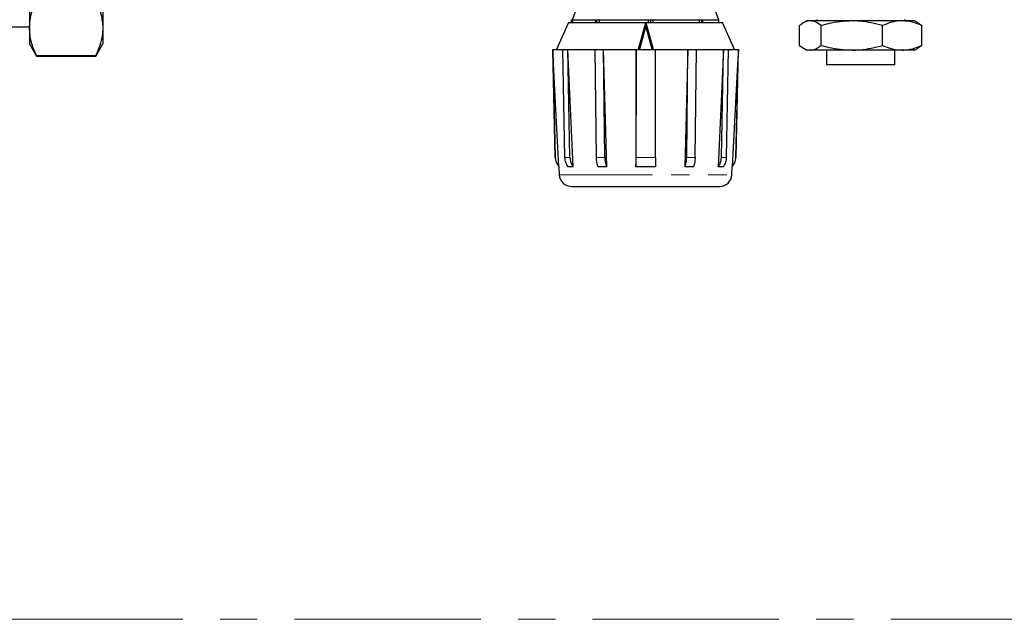
# Model space of a CAD drawing. Units: millimetres. Extents: x 6 to 413, y 7 to 291.
# Drawn here: x 107 to 174, y 130 to 171 of the extents above; entities that cross this region are included whole.
import ezdxf

# ---------------------------------------------------------------- set-up
doc = ezdxf.new("R2010")
doc.units = ezdxf.units.MM
doc.linetypes.add('CENTERX2', pattern=[20.32, 12.7, -2.54, 2.54, -2.54])
doc.linetypes.add('PHANTOM', pattern=[12.7, 6.35, -1.27, 1.27, -1.27, 1.27, -1.27])

# ---------------------------------------------------------------- blocks, each defined once
blk = doc.blocks.new('SW_CENTERMARKSYMBOL_1')
at = {"color": 0, "linetype": 'CENTERX2', "lineweight": 18}
blk.add_line((1.667, 26.667), (92.5, 26.667), dxfattribs=at)

msp = doc.modelspace()

# ---------------------------------------------------------------- linework, layer by layer
at = {"color": 7, "linetype": 'Continuous', "lineweight": 25}
for p, q in [((107.596, 177.049), (107.596, 170.12)), ((112.596, 177.049), (112.596, 170.12)), ((144.96, 171.671), (144.596, 170.671)), ((154.596, 170.671), (154.232, 171.671)), ((144.346, 170.505), (143.53, 168.671)), ((144.346, 170.505), (154.846, 170.505)), ((144.527, 170.671), (144.527, 170.505)), ((144.621, 170.671), (144.527, 170.671)), ((146.181, 170.671), (144.621, 170.671)), ((144.621, 170.671), (144.621, 170.505)), ((146.181, 170.671), (146.181, 170.505)), ((146.25, 170.671), (146.181, 170.671)), ((146.25, 170.671), (146.25, 170.505)), ((146.432, 170.671), (146.25, 170.671)), ((146.432, 170.671), (146.432, 170.505)), ((149.764, 170.671), (146.432, 170.671)), ((149.608, 170.501), (149.114, 168.675)), ((149.115, 168.675), (149.609, 170.501)), ((149.609, 170.501), (149.608, 170.501)), ((149.609, 170.501), (150.115, 168.675)), ((149.933, 170.671), (149.764, 170.671)), ((149.764, 170.671), (149.764, 170.505)), ((150.097, 170.671), (149.933, 170.671)), ((149.933, 170.671), (149.933, 170.505)), ((150.097, 170.671), (150.097, 170.505)), ((153.248, 170.671), (150.097, 170.671)), ((153.248, 170.671), (153.248, 170.505)), ((153.419, 170.671), (153.248, 170.671)), ((153.419, 170.671), (153.419, 170.505)), ((153.468, 170.671), (153.419, 170.671)), ((154.596, 170.671), (153.468, 170.671)), ((153.468, 170.671), (153.468, 170.505)), ((154.596, 170.505), (154.596, 170.671)), ((155.662, 168.671), (154.846, 170.505)), ((160.596, 170.618), (160.344, 170.473)), ((160.828, 170.618), (160.596, 170.618)), ((163.657, 170.618), (160.828, 170.618)), ((161.263, 170.715), (161.263, 170.618)), ((167.092, 170.618), (163.657, 170.618)), ((167.929, 170.618), (167.092, 170.618)), ((167.263, 170.618), (167.263, 170.715)), ((168.182, 170.473), (167.929, 170.618)), ((106.263, 170.215), (107.596, 170.215)), ((107.596, 170.12), (107.596, 169.049)), ((112.596, 170.12), (112.596, 169.049)), ((149.609, 170.247), (149.184, 168.675)), ((150.044, 168.675), (149.609, 170.247)), ((149.609, 170.247), (150.044, 168.675)), ((160.087, 168.946), (160.087, 170.291)), ((161.569, 168.946), (161.569, 170.291)), ((165.745, 168.946), (165.745, 170.291)), ((168.177, 170.464), (168.438, 170.291)), ((168.438, 168.946), (168.438, 170.291)), ((107.596, 169.049), (108.077, 168.215)), ((112.115, 168.215), (112.596, 169.049)), ((143.263, 168.671), (143.43, 161.313)), ((143.263, 168.671), (143.272, 168.671)), ((143.272, 168.671), (143.959, 168.671)), ((143.439, 161.313), (143.272, 168.671)), ((144.103, 161.313), (143.959, 168.671)), ((143.959, 168.671), (144.294, 168.671)), ((144.657, 160.671), (144.294, 168.671)), ((144.294, 168.671), (146.158, 168.671)), ((144.438, 161.313), (144.294, 168.671)), ((146.241, 161.313), (146.158, 168.671)), ((146.158, 168.671), (146.736, 168.671)), ((146.945, 160.671), (146.736, 168.671)), ((146.736, 168.671), (148.944, 168.671)), ((146.819, 161.313), (146.736, 168.671)), ((148.944, 168.671), (150.278, 168.671)), ((148.944, 161.313), (148.944, 168.671)), ((149.115, 168.675), (149.114, 168.675)), ((149.184, 168.675), (149.115, 168.675)), ((150.115, 168.675), (150.044, 168.675)), ((150.044, 168.675), (150.044, 168.675)), ((150.277, 161.313), (150.278, 168.671)), ((150.278, 168.671), (152.483, 168.671)), ((152.483, 168.671), (152.272, 160.671)), ((152.399, 161.313), (152.483, 168.671)), ((152.483, 168.671), (153.059, 168.671)), ((152.975, 161.313), (153.059, 168.671)), ((153.059, 168.671), (154.915, 168.671)), ((154.915, 168.671), (154.551, 160.671)), ((154.77, 161.313), (154.915, 168.671)), ((154.915, 168.671), (155.247, 168.671)), ((155.102, 161.313), (155.247, 168.671)), ((155.247, 168.671), (155.921, 168.671)), ((155.754, 161.313), (155.921, 168.671)), ((155.762, 161.313), (155.929, 168.671)), ((155.921, 168.671), (155.929, 168.671)), ((160.342, 168.765), (160.596, 168.618)), ((160.828, 168.618), (160.596, 168.618)), ((163.657, 168.618), (160.828, 168.618)), ((161.929, 168.618), (161.929, 167.618)), ((167.092, 168.618), (163.657, 168.618)), ((166.596, 167.618), (166.596, 168.618)), ((167.929, 168.618), (167.092, 168.618)), ((167.929, 168.618), (168.183, 168.765)), ((168.438, 168.946), (168.177, 168.775)), ((108.077, 168.248), (112.115, 168.248)), ((108.077, 168.215), (108.077, 168.248)), ((108.077, 168.215), (112.115, 168.215)), ((112.115, 168.248), (112.115, 168.215)), ((166.596, 167.618), (161.929, 167.618)), ((143.682, 160.671), (143.71, 160.128)), ((143.692, 160.671), (143.682, 160.671)), ((144.657, 160.671), (144.322, 160.671)), ((146.945, 160.671), (146.367, 160.671)), ((150.277, 160.671), (148.943, 160.671)), ((152.849, 160.671), (152.272, 160.671)), ((154.882, 160.671), (154.551, 160.671)), ((155.481, 160.128), (155.51, 160.671)), ((155.51, 160.671), (155.501, 160.671)), ((144.543, 159.338), (154.649, 159.338))]:
    msp.add_line(p, q, dxfattribs=at)
at = {"color": 8, "linetype": 'PHANTOM', "lineweight": 18}
for p, q in [((143.43, 161.313), (143.439, 161.313)), ((144.103, 161.313), (144.438, 161.313)), ((146.241, 161.313), (146.819, 161.313)), ((148.944, 161.313), (150.277, 161.313)), ((152.399, 161.313), (152.975, 161.313)), ((154.77, 161.313), (155.102, 161.313)), ((155.754, 161.313), (155.762, 161.313)), ((143.71, 160.128), (155.481, 160.128))]:
    msp.add_line(p, q, dxfattribs=at)
at = {"color": 7, "linetype": 'Continuous', "lineweight": 25, "flags": 128}
for points in [[(143.692, 160.671), (143.325, 167.661), (143.272, 168.671)], [(148.944, 168.671), (148.944, 167.661), (148.943, 160.671)], [(155.921, 168.671), (155.868, 167.661), (155.501, 160.671)]]:
    msp.add_lwpolyline(points, dxfattribs=at)
at = {"color": 7, "linetype": 'Continuous', "lineweight": 25}
for centre, start, end in [((144.543, 160.171), 183, 270), ((154.649, 160.171), 270, 357)]:
    msp.add_arc(centre, 0.833, start, end, dxfattribs=at)
for points, knots in [([(107.596, 170.12), (107.604, 170.29), (107.622, 170.69), (107.776, 171.318), (107.976, 171.767), (108.077, 171.993)], [0, 0, 0, 0, 0.269573, 0.633427, 1, 1, 1, 1]), ([(112.115, 171.993), (112.251, 171.687), (112.525, 171.07), (112.572, 170.438), (112.596, 170.12)], [0, 0, 0, 0, 0.496588, 1, 1, 1, 1]), ([(160.828, 170.618), (160.81, 170.618), (160.677, 170.615), (160.427, 170.543), (160.201, 170.375), (160.087, 170.291)], [0, 0, 0, 0, 0.070096, 0.530788, 1, 1, 1, 1]), ([(161.569, 170.291), (161.449, 170.382), (161.206, 170.567), (160.955, 170.601), (160.828, 170.618)], [0, 0, 0, 0, 0.495458, 1, 1, 1, 1]), ([(163.657, 170.618), (163.129, 170.581), (162.422, 170.532), (161.742, 170.339), (161.569, 170.291)], [0, 0, 0, 0, 0.7464035, 1, 1, 1, 1]), ([(165.745, 170.291), (165.24, 170.42), (164.551, 170.596), (163.845, 170.613), (163.657, 170.618)], [0, 0, 0, 0, 0.734509, 1, 1, 1, 1]), ([(167.092, 170.618), (167.06, 170.618), (166.818, 170.615), (166.362, 170.543), (165.952, 170.375), (165.745, 170.291)], [0, 0, 0, 0, 0.0700962, 0.5307876, 1, 1, 1, 1]), ([(168.438, 170.291), (168.22, 170.382), (167.778, 170.567), (167.322, 170.601), (167.092, 170.618)], [0, 0, 0, 0, 0.495458, 1, 1, 1, 1]), ([(108.077, 168.248), (107.941, 168.554), (107.666, 169.171), (107.62, 169.802), (107.596, 170.12)], [0, 0, 0, 0, 0.496588, 1, 1, 1, 1]), ([(112.596, 170.12), (112.588, 169.95), (112.57, 169.551), (112.416, 168.923), (112.216, 168.473), (112.115, 168.248)], [0, 0, 0, 0, 0.2695731, 0.6334273, 1, 1, 1, 1]), ([(160.087, 168.946), (160.207, 168.854), (160.45, 168.669), (160.701, 168.635), (160.828, 168.618)], [0, 0, 0, 0, 0.495458, 1, 1, 1, 1]), ([(160.828, 168.618), (160.846, 168.619), (160.979, 168.622), (161.229, 168.693), (161.455, 168.861), (161.569, 168.946)], [0, 0, 0, 0, 0.070096, 0.530788, 1, 1, 1, 1]), ([(161.569, 168.946), (161.742, 168.897), (162.422, 168.705), (163.129, 168.655), (163.657, 168.618)], [0, 0, 0, 0, 0.2535965, 1, 1, 1, 1]), ([(163.657, 168.618), (163.845, 168.623), (164.551, 168.641), (165.24, 168.817), (165.745, 168.946)], [0, 0, 0, 0, 0.265491, 1, 1, 1, 1]), ([(165.745, 168.946), (165.964, 168.854), (166.405, 168.669), (166.861, 168.635), (167.092, 168.618)], [0, 0, 0, 0, 0.495458, 1, 1, 1, 1]), ([(167.092, 168.618), (167.124, 168.619), (167.365, 168.622), (167.821, 168.693), (168.231, 168.861), (168.438, 168.946)], [0, 0, 0, 0, 0.070096, 0.530788, 1, 1, 1, 1]), ([(143.439, 161.313), (143.452, 161.2), (143.478, 160.963), (143.619, 160.771), (143.692, 160.671)], [0, 0, 0, 0, 0.478881, 1, 1, 1, 1]), ([(144.322, 160.671), (144.263, 160.763), (144.14, 160.953), (144.116, 161.19), (144.103, 161.313)], [0, 0, 0, 0, 0.47911, 1, 1, 1, 1]), ([(144.438, 161.313), (144.449, 161.2), (144.472, 160.963), (144.593, 160.771), (144.657, 160.671)], [0, 0, 0, 0, 0.478881, 1, 1, 1, 1]), ([(146.367, 160.671), (146.333, 160.763), (146.262, 160.953), (146.248, 161.19), (146.241, 161.313)], [0, 0, 0, 0, 0.47911, 1, 1, 1, 1]), ([(146.819, 161.313), (146.825, 161.2), (146.838, 160.963), (146.908, 160.771), (146.945, 160.671)], [0, 0, 0, 0, 0.478881, 1, 1, 1, 1]), ([(148.943, 160.671), (148.943, 160.762), (148.944, 160.953), (148.944, 161.189), (148.944, 161.313)], [0, 0, 0, 0, 0.477879, 1, 1, 1, 1]), ([(150.277, 161.313), (150.277, 161.2), (150.277, 160.964), (150.277, 160.772), (150.277, 160.671)], [0, 0, 0, 0, 0.476958, 1, 1, 1, 1]), ([(152.272, 160.671), (152.306, 160.763), (152.378, 160.953), (152.392, 161.19), (152.399, 161.313)], [0, 0, 0, 0, 0.47911, 1, 1, 1, 1]), ([(152.975, 161.313), (152.969, 161.2), (152.956, 160.963), (152.885, 160.771), (152.849, 160.671)], [0, 0, 0, 0, 0.478881, 1, 1, 1, 1]), ([(154.551, 160.671), (154.609, 160.763), (154.733, 160.953), (154.757, 161.19), (154.77, 161.313)], [0, 0, 0, 0, 0.47911, 1, 1, 1, 1]), ([(155.102, 161.313), (155.091, 161.2), (155.068, 160.963), (154.946, 160.771), (154.882, 160.671)], [0, 0, 0, 0, 0.478881, 1, 1, 1, 1]), ([(155.501, 160.671), (155.569, 160.763), (155.711, 160.953), (155.739, 161.19), (155.754, 161.313)], [0, 0, 0, 0, 0.47911, 1, 1, 1, 1])]:
    msp.add_open_spline(points, degree=3, knots=knots, dxfattribs=at)

# ---------------------------------------------------------------- block references
at = {"color": 7, "linetype": 'Continuous', "lineweight": 0}
msp.add_blockref('SW_CENTERMARKSYMBOL_1', (103.679, 103.182), dxfattribs=at)

doc.saveas('drawing.dxf')
